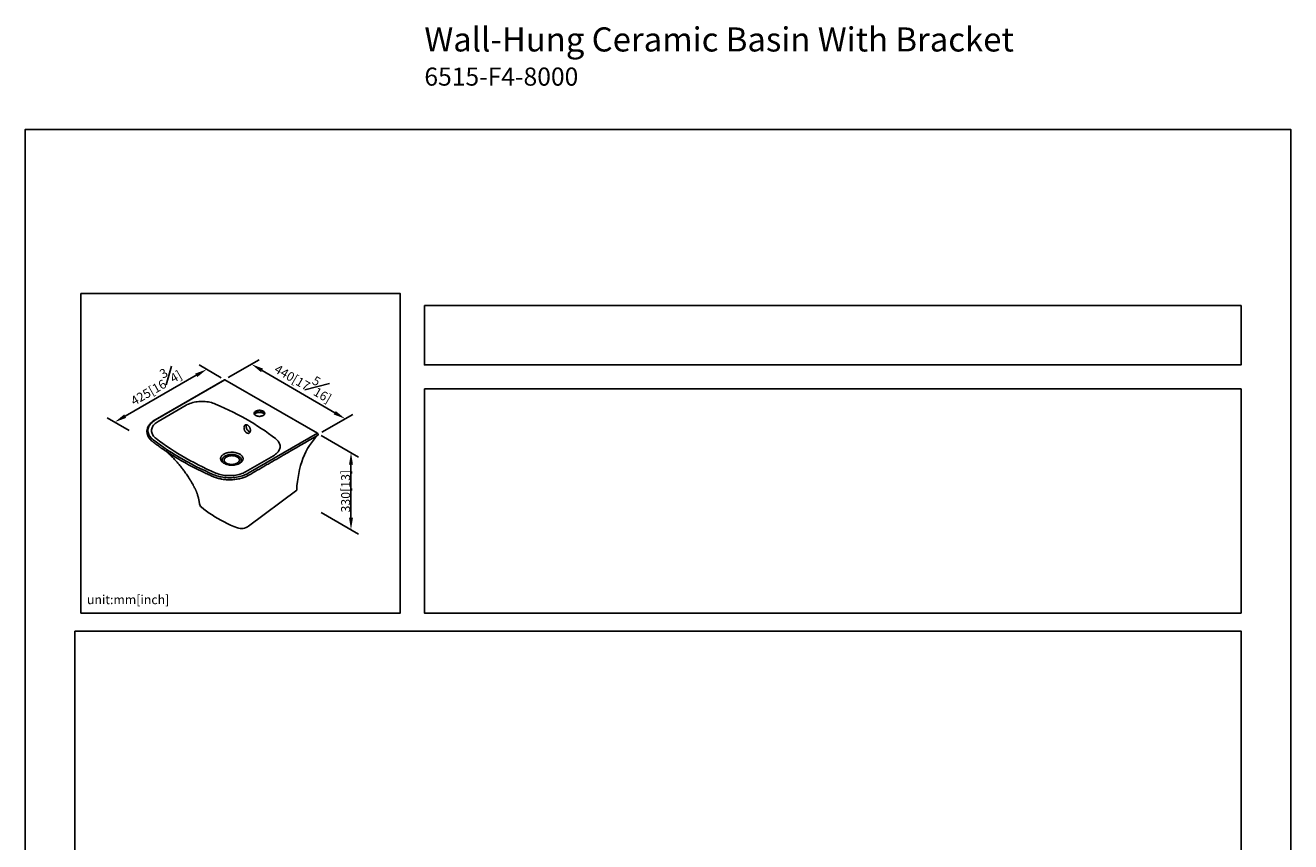
# Model space of a CAD drawing. Units: millimetres. Extents: x -1103 to 210, y 0 to 1163.
# Drawn here: x 0 to 210, y 179 to 314 of the extents above; entities that cross this region are included whole.
import ezdxf

# ---------------------------------------------------------------- set-up
doc = ezdxf.new("R2010")
doc.units = ezdxf.units.MM
doc.layers.add('DIM', color=6, linetype='Continuous')
doc.layers.add('圖紙邊界', color=255, linetype='Continuous', plot=False)
doc.styles.add('勝泰-1.5', font='simplex.shx', dxfattribs={"height": 1.5, "bigfont": 'chineset.shx'})
doc.dimstyles.new('比例1／8', dxfattribs={"dimtxt": 1.5, "dimasz": 2, "dimexe": 1.25, "dimexo": 0.625, "dimgap": 0.5, "dimtad": 1, "dimdec": 0, "dimlfac": 8, "dimdsep": 46, "dimtxsty": '勝泰-1.5', "dimcen": 2.5, "dimadec": 0, "dimazin": 0, "dimtfac": 1, "dimtdec": 0, "dimtmove": 0, "dimatfit": 3, "dimfxl": 0, "dimfrac": 1, "dimarcsym": 0})

# ---------------------------------------------------------------- blocks, each defined once
blk = doc.blocks.new('*D183')
at = {"layer": 'Defpoints', "color": 0}
for p in [(33.06, 255.44), (53.09, 248.97), (48.58, 246.39)]:
    blk.add_point(p, dxfattribs=at)
at = {"layer": 'DIM', "color": 0, "lineweight": -2}
for p, q in [((33.68, 255.8), (38.82, 258.73)), ((39.29, 257.01), (51.36, 249.97)), ((49.21, 246.75), (54.34, 249.68))]:
    blk.add_line(p, q, dxfattribs=at)
at = {"layer": 'DIM', "color": 0}
for points in [[(39.46, 257.3), (39.12, 256.72), (37.56, 258.02)], [(51.19, 249.69), (51.53, 250.26), (53.09, 248.97)]]:
    blk.add_solid(points, dxfattribs=at)
at = {"layer": 'DIM', "color": 0, "insert": (46.46, 255.44), "char_height": 1.5, "attachment_point": 5, "rotation": 329.7635, "style": '勝泰-1.5'}
blk.add_mtext('{\\A0;440[17{\\H1x;\\S5#16;}]}', dxfattribs=at)
blk = doc.blocks.new('*D184')
at = {"layer": 'Defpoints', "color": 0}
for p in [(33.13, 255.43), (14.84, 248.42), (17.86, 246.66)]:
    blk.add_point(p, dxfattribs=at)
at = {"layer": 'DIM', "color": 0, "lineweight": -2}
for p, q in [((32.51, 255.79), (28.87, 257.91)), ((28.38, 256.19), (16.57, 249.41)), ((17.23, 247.03), (13.59, 249.14))]:
    blk.add_line(p, q, dxfattribs=at)
at = {"layer": 'DIM', "color": 0}
for points in [[(28.55, 255.9), (28.21, 256.48), (30.11, 257.18)], [(16.41, 249.7), (16.74, 249.12), (14.84, 248.42)]]:
    blk.add_solid(points, dxfattribs=at)
at = {"layer": 'DIM', "color": 0, "insert": (21.36, 254.75), "char_height": 1.5, "attachment_point": 5, "rotation": 29.8544, "style": '勝泰-1.5'}
blk.add_mtext('{\\A0;425[16{\\H1x;\\S3#4;}]}', dxfattribs=at)
blk = doc.blocks.new('*D185')
at = {"layer": 'Defpoints', "color": 0}
for p in [(48.47, 246.57), (48.47, 233.79), (54.05, 230.57)]:
    blk.add_point(p, dxfattribs=at)
at = {"layer": 'DIM', "color": 0, "lineweight": -2}
for p, q in [((49.1, 246.21), (55.3, 242.63)), ((54.05, 241.35), (54.05, 232.57)), ((49.1, 233.43), (55.3, 229.85))]:
    blk.add_line(p, q, dxfattribs=at)
at = {"layer": 'DIM', "color": 0}
for points in [[(54.38, 241.35), (53.72, 241.35), (54.05, 243.35)], [(53.72, 232.57), (54.38, 232.57), (54.05, 230.57)]]:
    blk.add_solid(points, dxfattribs=at)
at = {"layer": 'DIM', "color": 0, "insert": (52.41, 236.96), "char_height": 1.5, "attachment_point": 5, "rotation": 90, "style": '勝泰-1.5'}
blk.add_mtext('{\\A0;330[13{\\H1x;\\S#;}]}', dxfattribs=at)

msp = doc.modelspace()

# ---------------------------------------------------------------- linework, layer by layer
at = {"color": 7, "linetype": 'Continuous', "lineweight": 25}
for p, q in [((33.06, 255.44), (21.54, 248.79)), ((33.13, 255.43), (21.62, 248.78)), ((48.47, 246.57), (33.13, 255.43)), ((26.68, 251.22), (22.04, 248.54)), ((20.19, 246.89), (20.19, 246.81)), ((36.96, 239.93), (48.47, 246.57)), ((48.58, 246.31), (48.58, 246.39)), ((21.12, 245.19), (21.12, 245.19)), ((36.54, 240.17), (41.18, 242.85)), ((45.04, 237.12), (37.06, 231.16))]:
    msp.add_line(p, q, dxfattribs=at)
at = {"color": 7, "linetype": 'Continuous', "lineweight": 25, "flags": 128}
for points in [[(31.58, 251.42), (31.36, 251.51), (31.13, 251.59), (30.89, 251.66), (30.64, 251.72), (30.39, 251.77), (30.13, 251.8), (29.87, 251.83), (29.6, 251.85), (29.33, 251.85), (29.07, 251.85), (28.8, 251.83), (28.54, 251.8), (28.28, 251.77), (28.02, 251.72), (27.78, 251.66), (27.54, 251.59), (27.31, 251.51), (27.09, 251.42), (26.88, 251.33), (26.68, 251.22)], [(41.53, 245.68), (40.96, 246.11), (40.38, 246.54), (39.78, 246.96), (39.16, 247.37), (38.54, 247.77), (37.9, 248.17), (37.24, 248.56), (36.58, 248.95), (35.9, 249.33), (35.21, 249.69), (34.51, 250.06), (33.79, 250.41), (33.07, 250.76), (32.33, 251.09), (31.58, 251.42)], [(38.24, 249.52), (38.33, 249.48), (38.44, 249.44), (38.55, 249.41), (38.67, 249.39), (38.8, 249.38), (38.92, 249.38), (39.04, 249.39), (39.16, 249.41), (39.28, 249.44), (39.38, 249.48), (39.48, 249.52), (39.56, 249.58), (39.63, 249.64), (39.68, 249.7), (39.71, 249.77), (39.73, 249.84), (39.73, 249.92), (39.71, 249.99), (39.68, 250.06), (39.63, 250.12), (39.56, 250.18), (39.48, 250.24), (39.38, 250.28), (39.28, 250.32), (39.16, 250.35), (39.04, 250.37), (38.92, 250.38), (38.8, 250.38), (38.67, 250.37), (38.55, 250.35), (38.44, 250.32), (38.33, 250.28), (38.24, 250.24), (38.16, 250.18), (38.09, 250.12), (38.04, 250.06), (38, 249.99), (37.98, 249.92), (37.98, 249.84), (38, 249.77), (38.04, 249.7), (38.09, 249.64), (38.16, 249.58), (38.24, 249.52)], [(21.62, 248.78), (21.42, 248.67), (21.24, 248.54), (21.08, 248.41), (20.93, 248.27), (20.8, 248.13), (20.68, 247.98), (20.58, 247.83), (20.5, 247.67), (20.43, 247.51), (20.38, 247.35), (20.35, 247.19), (20.34, 247.03), (20.35, 246.86), (20.37, 246.7), (20.42, 246.54), (20.48, 246.38), (20.56, 246.22), (20.66, 246.07), (20.77, 245.92), (20.9, 245.78), (21.05, 245.64), (21.21, 245.5)], [(22.04, 248.54), (21.86, 248.43), (21.69, 248.31), (21.54, 248.18), (21.4, 248.05), (21.28, 247.91), (21.18, 247.77), (21.09, 247.62), (21.03, 247.47), (20.98, 247.32), (20.95, 247.16), (20.94, 247.01), (20.95, 246.85), (20.98, 246.7), (21.03, 246.55), (21.09, 246.4), (21.18, 246.25), (21.28, 246.11), (21.4, 245.97), (21.54, 245.84), (21.69, 245.71)], [(21.69, 245.71), (22.26, 245.28), (22.84, 244.85), (23.44, 244.44), (24.06, 244.02), (24.68, 243.62), (25.32, 243.22), (25.98, 242.83), (26.64, 242.44), (27.32, 242.07), (28.01, 241.7), (28.71, 241.34), (29.43, 240.98), (30.15, 240.64), (30.89, 240.3), (31.64, 239.97)], [(37.32, 246.8), (37.31, 246.8), (37.23, 246.83), (37.15, 246.87), (37.06, 246.93), (36.99, 247), (36.91, 247.08), (36.84, 247.17), (36.78, 247.27), (36.73, 247.37), (36.69, 247.48), (36.66, 247.58), (36.64, 247.68), (36.64, 247.78)], [(21.21, 245.5), (21.79, 245.07), (22.38, 244.64), (22.98, 244.21), (23.6, 243.79), (24.24, 243.38), (24.89, 242.98), (25.55, 242.58), (26.22, 242.2), (26.91, 241.81), (27.61, 241.44), (28.32, 241.07), (29.04, 240.72), (29.78, 240.37), (30.52, 240.02), (31.28, 239.69)], [(41.18, 242.85), (41.36, 242.96), (41.53, 243.08), (41.68, 243.21), (41.82, 243.34), (41.94, 243.48), (42.04, 243.63), (42.13, 243.77), (42.19, 243.92), (42.24, 244.07), (42.27, 244.23), (42.28, 244.38), (42.27, 244.54), (42.24, 244.69), (42.19, 244.84), (42.13, 244.99), (42.04, 245.14), (41.94, 245.28), (41.82, 245.42), (41.68, 245.55), (41.53, 245.68)], [(33.36, 241.6), (33.26, 241.67), (33.17, 241.74), (33.1, 241.82), (33.05, 241.9), (33.01, 241.98), (32.99, 242.07), (32.99, 242.16), (33, 242.24), (33.04, 242.33), (33.09, 242.41), (33.15, 242.49), (33.24, 242.56), (33.33, 242.63), (33.44, 242.69), (33.56, 242.74), (33.7, 242.78), (33.84, 242.82), (33.98, 242.84), (34.13, 242.85), (34.28, 242.86), (34.43, 242.85), (34.58, 242.84), (34.72, 242.81), (34.86, 242.77), (34.99, 242.73), (35.11, 242.67), (35.21, 242.61), (35.31, 242.54), (35.39, 242.47), (35.45, 242.39), (35.5, 242.31), (35.53, 242.22), (35.54, 242.13), (35.53, 242.05), (35.51, 241.96), (35.46, 241.88), (35.4, 241.8), (35.33, 241.72), (35.24, 241.65), (35.14, 241.59), (35.02, 241.53), (34.89, 241.48), (34.76, 241.44), (34.62, 241.42), (34.47, 241.4), (34.32, 241.39), (34.17, 241.39), (34.02, 241.4), (33.87, 241.42), (33.73, 241.45), (33.6, 241.49), (33.47, 241.54), (33.36, 241.6)], [(31.28, 239.69), (31.51, 239.6), (31.75, 239.51), (32, 239.44), (32.26, 239.37), (32.53, 239.32), (32.8, 239.27), (33.07, 239.23), (33.35, 239.21), (33.63, 239.19), (33.91, 239.19), (34.2, 239.2), (34.48, 239.21), (34.75, 239.24), (35.03, 239.28), (35.3, 239.33), (35.56, 239.39), (35.82, 239.45), (36.07, 239.53), (36.31, 239.62), (36.54, 239.71), (36.75, 239.81), (36.96, 239.93)], [(31.64, 239.97), (31.86, 239.88), (32.09, 239.8), (32.33, 239.73), (32.58, 239.67), (32.83, 239.62), (33.09, 239.59), (33.35, 239.56), (33.62, 239.54), (33.89, 239.54), (34.15, 239.54), (34.42, 239.56), (34.68, 239.59), (34.94, 239.62), (35.2, 239.67), (35.44, 239.73), (35.68, 239.8), (35.91, 239.88), (36.13, 239.97), (36.34, 240.07), (36.54, 240.17)], [(35.19, 230.88), (34.62, 231.11), (34.07, 231.35), (33.52, 231.61), (32.99, 231.87), (32.47, 232.14), (31.96, 232.43), (31.47, 232.72), (30.99, 233.03), (30.52, 233.34), (30.06, 233.67), (29.62, 234), (29.2, 234.34)]]:
    msp.add_lwpolyline(points, dxfattribs=at)
at = {"color": 8, "linetype": 'Continuous', "lineweight": 25, "flags": 128}
for points in [[(38.02, 249.74), (38.04, 249.77), (38.09, 249.84), (38.16, 249.9), (38.24, 249.95), (38.33, 250), (38.44, 250.04), (38.55, 250.07), (38.67, 250.09), (38.8, 250.1), (38.92, 250.1), (39.04, 250.09), (39.16, 250.07), (39.28, 250.04), (39.38, 250), (39.48, 249.95), (39.56, 249.9), (39.63, 249.84), (39.68, 249.77), (39.7, 249.74)], [(35.62, 241.64), (35.69, 241.7), (35.76, 241.79), (35.81, 241.88), (35.84, 241.98), (35.86, 242.07), (35.86, 242.17), (35.84, 242.27), (35.81, 242.36), (35.76, 242.45), (35.69, 242.54), (35.6, 242.63), (35.5, 242.7), (35.39, 242.78), (35.27, 242.84), (35.13, 242.9), (34.99, 242.95), (34.83, 242.99), (34.68, 243.02), (34.51, 243.04), (34.35, 243.05), (34.18, 243.05), (34.01, 243.04), (33.85, 243.02), (33.69, 242.99), (33.54, 242.95), (33.39, 242.9), (33.25, 242.84), (33.13, 242.78), (33.02, 242.7), (32.92, 242.63), (32.84, 242.54), (32.77, 242.45), (32.72, 242.36), (32.68, 242.27), (32.66, 242.17), (32.66, 242.07), (32.68, 241.98), (32.72, 241.88), (32.77, 241.79), (32.84, 241.7), (32.86, 241.68)]]:
    msp.add_lwpolyline(points, dxfattribs=at)
at = {"color": 7, "linetype": 'Continuous', "lineweight": 25}
for centre, radius, start, end in [((33.09, 255.37), 0.0754, 54.3824, 114.3071), ((37.13, 247.79), 0.5, 155.8188, 181.5426), ((21.7, 246.89), 1.51, 171.8471, 187.493), ((48.35, 246.38), 0.231, 2.6055, 57.3945), ((29.67, 234.95), 0.768, 187.9485, 231.9188), ((35.86, 232.82), 2.05, 250.852, 305.9342)]:
    msp.add_arc(centre, radius, start, end, dxfattribs=at)
for points, knots in [([(38.03, 249.73), (38.04, 249.74), (38.06, 249.77), (38.1, 249.81), (38.17, 249.86), (38.25, 249.9), (38.33, 249.94), (38.43, 249.98), (38.54, 250), (38.65, 250.02), (38.77, 250.03), (38.89, 250.04), (39, 250.03), (39.12, 250.02), (39.23, 249.99), (39.33, 249.96), (39.42, 249.93), (39.51, 249.88), (39.58, 249.84), (39.64, 249.79), (39.67, 249.75), (39.68, 249.73), (39.69, 249.73)], [0, 0, 0, 0, 0.0340222, 0.0877142, 0.1403857, 0.1928391, 0.2453553, 0.2981126, 0.3511459, 0.4044223, 0.457879, 0.5114414, 0.5650307, 0.6185471, 0.6719032, 0.7250202, 0.7778272, 0.8302757, 0.8823704, 0.9342284, 0.9861056, 1, 1, 1, 1]), ([(21.54, 248.79), (21.51, 248.77), (21.41, 248.72), (21.26, 248.62), (21.09, 248.49), (20.94, 248.36), (20.79, 248.23), (20.67, 248.09), (20.55, 247.94), (20.45, 247.79), (20.37, 247.64), (20.3, 247.48), (20.25, 247.33), (20.22, 247.2), (20.21, 247.13), (20.21, 247.11)], [0, 0, 0, 0, 0.044854, 0.129864, 0.214907, 0.299927, 0.384882, 0.469716, 0.55436, 0.638739, 0.722776, 0.806409, 0.889608, 0.97238, 1, 1, 1, 1]), ([(36.3, 247.58), (36.29, 247.54), (36.29, 247.5), (36.3, 247.43), (36.3, 247.41), (36.3, 247.36), (36.31, 247.34), (36.32, 247.27), (36.33, 247.22), (36.35, 247.15), (36.36, 247.13), (36.38, 247.08), (36.39, 247.06), (36.42, 246.99), (36.44, 246.95), (36.48, 246.89), (36.5, 246.87), (36.53, 246.83), (36.56, 246.79), (36.59, 246.76), (36.62, 246.73), (36.63, 246.71), (36.68, 246.67), (36.72, 246.64), (36.77, 246.61), (36.79, 246.61), (36.82, 246.59), (36.84, 246.58), (36.89, 246.57), (36.93, 246.56), (36.98, 246.56), (37, 246.56), (37.03, 246.56), (37.05, 246.56), (37.09, 246.57), (37.12, 246.58), (37.18, 246.62), (37.21, 246.64), (37.24, 246.67), (37.25, 246.69), (37.27, 246.71), (37.28, 246.73), (37.31, 246.78), (37.32, 246.81), (37.34, 246.87), (37.34, 246.89), (37.35, 246.93), (37.36, 246.95), (37.36, 247.01), (37.36, 247.06), (37.36, 247.13), (37.36, 247.15), (37.35, 247.2), (37.34, 247.24), (37.33, 247.29), (37.32, 247.34), (37.31, 247.36), (37.29, 247.43), (37.27, 247.47), (37.24, 247.54), (37.23, 247.56), (37.2, 247.6), (37.19, 247.63), (37.15, 247.69), (37.12, 247.72), (37.07, 247.78), (37.06, 247.79), (37.02, 247.82), (37.01, 247.84), (36.96, 247.88), (36.92, 247.9), (36.87, 247.94), (36.85, 247.94), (36.82, 247.96), (36.78, 247.97), (36.75, 247.98), (36.72, 247.99), (36.7, 247.99), (36.65, 248), (36.62, 247.99), (36.57, 247.98), (36.55, 247.98), (36.52, 247.97), (36.51, 247.96), (36.47, 247.94), (36.45, 247.92), (36.41, 247.88), (36.4, 247.87), (36.38, 247.84), (36.37, 247.83), (36.35, 247.79), (36.35, 247.78), (36.33, 247.74), (36.33, 247.73), (36.31, 247.67), (36.3, 247.63), (36.3, 247.58)], [0, 0, 0, 0, 0.03125, 0.03125, 0.046875, 0.046875, 0.0625, 0.0625, 0.09375, 0.09375, 0.109375, 0.109375, 0.125, 0.125, 0.15625, 0.15625, 0.171875, 0.171875, 0.1875, 0.203125, 0.203125, 0.21875, 0.21875, 0.25, 0.25, 0.265625, 0.265625, 0.28125, 0.28125, 0.3125, 0.3125, 0.328125, 0.328125, 0.34375, 0.34375, 0.375, 0.375, 0.40625, 0.40625, 0.421875, 0.421875, 0.4375, 0.4375, 0.46875, 0.46875, 0.484375, 0.484375, 0.5, 0.5, 0.53125, 0.53125, 0.546875, 0.546875, 0.5625, 0.578125, 0.578125, 0.59375, 0.59375, 0.625, 0.625, 0.640625, 0.640625, 0.65625, 0.65625, 0.6875, 0.6875, 0.703125, 0.703125, 0.71875, 0.71875, 0.75, 0.75, 0.765625, 0.765625, 0.78125, 0.796875, 0.796875, 0.8125, 0.8125, 0.84375, 0.84375, 0.859375, 0.859375, 0.875, 0.875, 0.90625, 0.90625, 0.921875, 0.921875, 0.9375, 0.9375, 0.953125, 0.953125, 0.96875, 0.96875, 1, 1, 1, 1]), ([(20.2, 246.81), (20.19, 246.77), (20.19, 246.7), (20.21, 246.62), (20.21, 246.6)], [0, 0, 0, 0, 0.677005, 1, 1, 1, 1]), ([(20.21, 246.59), (20.22, 246.54), (20.23, 246.44), (20.28, 246.28), (20.34, 246.13), (20.42, 245.98), (20.51, 245.83), (20.61, 245.68), (20.73, 245.54), (20.87, 245.41), (20.99, 245.3), (21.07, 245.23), (21.12, 245.19)], [0, 0, 0, 0, 0.097475, 0.202, 0.307041, 0.412489, 0.518181, 0.624079, 0.727783, 0.834089, 0.943145, 1, 1, 1, 1]), ([(48.56, 246.25), (46.64, 245.14), (44.72, 244.03), (42.32, 242.65), (41.84, 242.37), (41.12, 241.95), (40.88, 241.82), (40.4, 241.54), (40.16, 241.4), (39.44, 240.98), (38.96, 240.71), (38.24, 240.29), (38, 240.15), (37.64, 239.95), (37.52, 239.88), (37.34, 239.77), (37.25, 239.72), (37.16, 239.67), (37.1, 239.63), (37.07, 239.62), (37.04, 239.6)], [0, 0, 0, 0, 0.5, 0.5, 0.625, 0.625, 0.6875, 0.6875, 0.75, 0.75, 0.875, 0.875, 0.9375, 0.9375, 0.96875, 0.96875, 0.984375, 0.992188, 0.992188, 1, 1, 1, 1]), ([(48.58, 246.31), (48.58, 246.29), (48.58, 246.28), (48.57, 246.26), (48.57, 246.25), (48.56, 246.25)], [0, 0, 0, 0, 0.5, 0.5, 1, 1, 1, 1]), ([(31.22, 239.36), (31.19, 239.37), (31.16, 239.39), (31.1, 239.41), (31.01, 239.45), (30.8, 239.54), (30.62, 239.62), (30.27, 239.78), (30.04, 239.89), (29.34, 240.21), (28.88, 240.43), (27.98, 240.89), (27.54, 241.12), (26.66, 241.59), (26.23, 241.83), (24.97, 242.56), (24.16, 243.06), (23.18, 243.71), (22.99, 243.84), (22.6, 244.1), (22.41, 244.24), (22.04, 244.51), (21.85, 244.64), (21.58, 244.84), (21.49, 244.91), (21.35, 245.02), (21.28, 245.07), (21.21, 245.12), (21.17, 245.15), (21.15, 245.17), (21.12, 245.19)], [0, 0, 0, 0, 0.007812, 0.007812, 0.015625, 0.03125, 0.0625, 0.0625, 0.125, 0.125, 0.25, 0.25, 0.375, 0.375, 0.5, 0.5, 0.75, 0.75, 0.8125, 0.8125, 0.875, 0.875, 0.9375, 0.9375, 0.96875, 0.96875, 0.984375, 0.992188, 0.992188, 1, 1, 1, 1]), ([(23.31, 243.62), (23.35, 243.59), (23.43, 243.52), (23.54, 243.43), (23.74, 243.25), (24.07, 242.94), (24.52, 242.49), (24.98, 242.01), (25.42, 241.5), (25.84, 240.99), (26.25, 240.47), (26.65, 239.91), (26.96, 239.45), (27.2, 239.09), (27.32, 238.89), (27.46, 238.67), (27.59, 238.44), (27.72, 238.22), (27.83, 238.02), (27.92, 237.87), (27.99, 237.74), (28.05, 237.61), (28.13, 237.46), (28.2, 237.33), (28.25, 237.21), (28.31, 237.08), (28.37, 236.95), (28.4, 236.9), (28.43, 236.8), (28.48, 236.68), (28.53, 236.52), (28.59, 236.35), (28.62, 236.22), (28.67, 236.05), (28.72, 235.89), (28.75, 235.76), (28.78, 235.62), (28.81, 235.49), (28.83, 235.39), (28.84, 235.31), (28.86, 235.23), (28.87, 235.13), (28.89, 234.99), (28.91, 234.9), (28.91, 234.84)], [0, 0, 0, 0, 0.015207, 0.029164, 0.041547, 0.094643, 0.157304, 0.219649, 0.274988, 0.337699, 0.393503, 0.44772, 0.518004, 0.53816, 0.558531, 0.580827, 0.605429, 0.628738, 0.648537, 0.665345, 0.676342, 0.68867, 0.702271, 0.716697, 0.732121, 0.749188, 0.765806, 0.778504, 0.792989, 0.80751, 0.821212, 0.836079, 0.85379, 0.872092, 0.889328, 0.901917, 0.916405, 0.931261, 0.943187, 0.950489, 0.9582, 0.968698, 0.982639, 1, 1, 1, 1]), ([(32.96, 241.6), (32.93, 241.62), (32.91, 241.63), (32.87, 241.65), (32.85, 241.67), (32.79, 241.71), (32.76, 241.74), (32.69, 241.79), (32.66, 241.82), (32.61, 241.87), (32.6, 241.89), (32.57, 241.92), (32.56, 241.93), (32.5, 242.02), (32.47, 242.08), (32.43, 242.19), (32.42, 242.22), (32.41, 242.27), (32.41, 242.29), (32.41, 242.33), (32.41, 242.34), (32.4, 242.43), (32.42, 242.5), (32.45, 242.6), (32.47, 242.64), (32.5, 242.7), (32.53, 242.74), (32.57, 242.8), (32.6, 242.83), (32.66, 242.89), (32.69, 242.92), (32.79, 243.01), (32.87, 243.07), (33, 243.14), (33.04, 243.16), (33.11, 243.2), (33.14, 243.21), (33.19, 243.23), (33.21, 243.24), (33.29, 243.27), (33.34, 243.28), (33.45, 243.32), (33.5, 243.33), (33.59, 243.35), (33.61, 243.36), (33.67, 243.37), (33.7, 243.37), (33.79, 243.39), (33.85, 243.4), (34.03, 243.42), (34.15, 243.42), (34.3, 243.42), (34.33, 243.42), (34.39, 243.42), (34.42, 243.42), (34.51, 243.41), (34.57, 243.41), (34.69, 243.39), (34.75, 243.38), (34.84, 243.37), (34.87, 243.36), (34.93, 243.35), (34.96, 243.34), (35.1, 243.31), (35.2, 243.27), (35.36, 243.22), (35.4, 243.19), (35.48, 243.16), (35.5, 243.15), (35.54, 243.13), (35.57, 243.11), (35.68, 243.05), (35.75, 243), (35.85, 242.91), (35.89, 242.88), (35.93, 242.83), (35.94, 242.82), (35.97, 242.79), (35.98, 242.77), (36.04, 242.69), (36.08, 242.62), (36.11, 242.52), (36.12, 242.48), (36.14, 242.41), (36.14, 242.38), (36.14, 242.33), (36.14, 242.31), (36.14, 242.27), (36.13, 242.26), (36.12, 242.2), (36.12, 242.17), (36.09, 242.1), (36.08, 242.07), (36.05, 242.02), (36.04, 242), (36.02, 241.97), (36.01, 241.95), (35.97, 241.91), (35.94, 241.87), (35.89, 241.81), (35.85, 241.78), (35.79, 241.73), (35.75, 241.7), (35.69, 241.66), (35.67, 241.65), (35.63, 241.62), (35.61, 241.61), (35.5, 241.55), (35.41, 241.5), (35.28, 241.45), (35.26, 241.44), (35.2, 241.43), (35.18, 241.42), (35.1, 241.39), (35.04, 241.38), (34.87, 241.34), (34.76, 241.31), (34.58, 241.29), (34.52, 241.29), (34.39, 241.28), (34.33, 241.28), (34.21, 241.28), (34.15, 241.28), (34.03, 241.29), (33.97, 241.3), (33.79, 241.32), (33.67, 241.34), (33.53, 241.37), (33.5, 241.38), (33.45, 241.4), (33.42, 241.41), (33.34, 241.43), (33.29, 241.45), (33.14, 241.51), (33.04, 241.55), (32.96, 241.6)], [0, 0, 0, 0, 0.007812, 0.007812, 0.015625, 0.015625, 0.03125, 0.03125, 0.046875, 0.046875, 0.054687, 0.054687, 0.0625, 0.0625, 0.09375, 0.09375, 0.109375, 0.109375, 0.117187, 0.117187, 0.125, 0.125, 0.15625, 0.15625, 0.171875, 0.171875, 0.1875, 0.1875, 0.203125, 0.203125, 0.21875, 0.21875, 0.25, 0.25, 0.265625, 0.265625, 0.273437, 0.273437, 0.28125, 0.28125, 0.296875, 0.296875, 0.3125, 0.3125, 0.320312, 0.320312, 0.328125, 0.328125, 0.34375, 0.34375, 0.375, 0.375, 0.382812, 0.382812, 0.390625, 0.390625, 0.40625, 0.40625, 0.421875, 0.421875, 0.429687, 0.429687, 0.4375, 0.4375, 0.46875, 0.46875, 0.484375, 0.484375, 0.492187, 0.492187, 0.5, 0.5, 0.53125, 0.53125, 0.546875, 0.546875, 0.554687, 0.554687, 0.5625, 0.5625, 0.59375, 0.59375, 0.609375, 0.609375, 0.625, 0.625, 0.632812, 0.632812, 0.640625, 0.640625, 0.65625, 0.65625, 0.671875, 0.671875, 0.679687, 0.679687, 0.6875, 0.6875, 0.703125, 0.703125, 0.71875, 0.71875, 0.734375, 0.734375, 0.742187, 0.742187, 0.75, 0.75, 0.78125, 0.78125, 0.789062, 0.789062, 0.796875, 0.796875, 0.8125, 0.8125, 0.84375, 0.84375, 0.859375, 0.859375, 0.875, 0.875, 0.890625, 0.890625, 0.90625, 0.90625, 0.9375, 0.9375, 0.945312, 0.945312, 0.953125, 0.953125, 0.96875, 0.96875, 1, 1, 1, 1]), ([(37.04, 239.6), (37, 239.57), (36.95, 239.55), (36.85, 239.49), (36.8, 239.47), (36.64, 239.39), (36.54, 239.35), (36.21, 239.22), (35.98, 239.14), (35.68, 239.06), (35.62, 239.05), (35.49, 239.02), (35.43, 239.01), (35.24, 238.97), (35.12, 238.95), (34.73, 238.89), (34.47, 238.87), (34.14, 238.85), (34.07, 238.85), (33.94, 238.85), (33.87, 238.85), (33.67, 238.85), (33.54, 238.86), (33.15, 238.88), (32.89, 238.91), (32.57, 238.96), (32.5, 238.98), (32.38, 239), (32.32, 239.01), (32.13, 239.06), (32.01, 239.09), (31.66, 239.19), (31.43, 239.27), (31.22, 239.36)], [0, 0, 0, 0, 0.03125, 0.03125, 0.0625, 0.0625, 0.125, 0.125, 0.25, 0.25, 0.28125, 0.28125, 0.3125, 0.3125, 0.375, 0.375, 0.5, 0.5, 0.53125, 0.53125, 0.5625, 0.5625, 0.625, 0.625, 0.75, 0.75, 0.78125, 0.78125, 0.8125, 0.8125, 0.875, 0.875, 1, 1, 1, 1])]:
    msp.add_open_spline(points, degree=3, knots=knots, dxfattribs=at)
msp.add_open_spline([(48.56, 246.25), (46.46, 244.23), (45.23, 241.05), (45.04, 237.12)], degree=3, dxfattribs=at)
at = {"layer": '圖紙邊界', "ltscale": 10}
for points in [[(0, 0), (210, 0), (210, 297), (0, 297)], [(9.23, 216.75), (9.23, 269.75), (62.23, 269.75), (62.23, 216.75)], [(66.23, 267.75), (66.23, 257.92), (201.77, 257.92), (201.77, 267.75)], [(8.23, 213.75), (8.23, 20.25), (201.77, 20.25), (201.77, 213.75)]]:
    msp.add_lwpolyline(points, close=True, dxfattribs=at)
at = {"layer": '圖紙邊界'}
msp.add_lwpolyline([(66.23, 253.92), (66.23, 216.75), (201.77, 216.75), (201.77, 253.92)], close=True, dxfattribs=at)

# ---------------------------------------------------------------- texts
at = {"layer": 'DIM', "insert": (66.23, 313.92), "char_height": 4, "width": 132.5368, "attachment_point": 1}
msp.add_mtext('{\\fArial|b0|i0|c0|p34;Wall-Hung Ceramic Basin With Bracket\\P\\H0.75x;6515-F4-8000}', dxfattribs=at)
at = {"layer": 'DIM', "insert": (10.23, 217.75), "char_height": 1.5, "width": 29.9087, "attachment_point": 7, "style": '勝泰-1.5'}
msp.add_mtext('{unit:mm[inch]}', dxfattribs=at)

# ---------------------------------------------------------------- dimensions: what is measured, and where the dimension line sits
at = {"layer": 'DIM'}
for base, p1, p2, angle, text, picture, middle in [((53.09, 248.97), (33.06, 255.44), (48.58, 246.39), 329.7635, '{\\A0;440[17{\\H1x;\\S5#16;}]}', '*D183', (45.32, 253.49)), ((14.84, 248.42), (33.13, 255.43), (17.86, 246.66), 209.8544, '{\\A0;425[16{\\H1x;\\S3#4;}]}', '*D184', (22.48, 252.8))]:
    dim = msp.add_linear_dim(base=base, p1=p1, p2=p2, angle=angle, text=text, dimstyle='比例1／8', dxfattribs=at)
    dim.commit()
    dim.dimension.update_dxf_attribs({"geometry": picture, "text_midpoint": middle, "dimtype": 161})
dim = msp.add_linear_dim(base=(54.05, 230.57), p1=(48.47, 246.57), p2=(48.47, 233.79), angle=270, text='{\\A0;330[13{\\H1x;\\S#;}]}', dimstyle='比例1／8', override={"dimtolj": 0}, dxfattribs=at)
dim.commit()
dim.dimension.update_dxf_attribs({"geometry": '*D185', "text_midpoint": (54.05, 236.96), "dimtype": 161})

doc.saveas('drawing.dxf')
